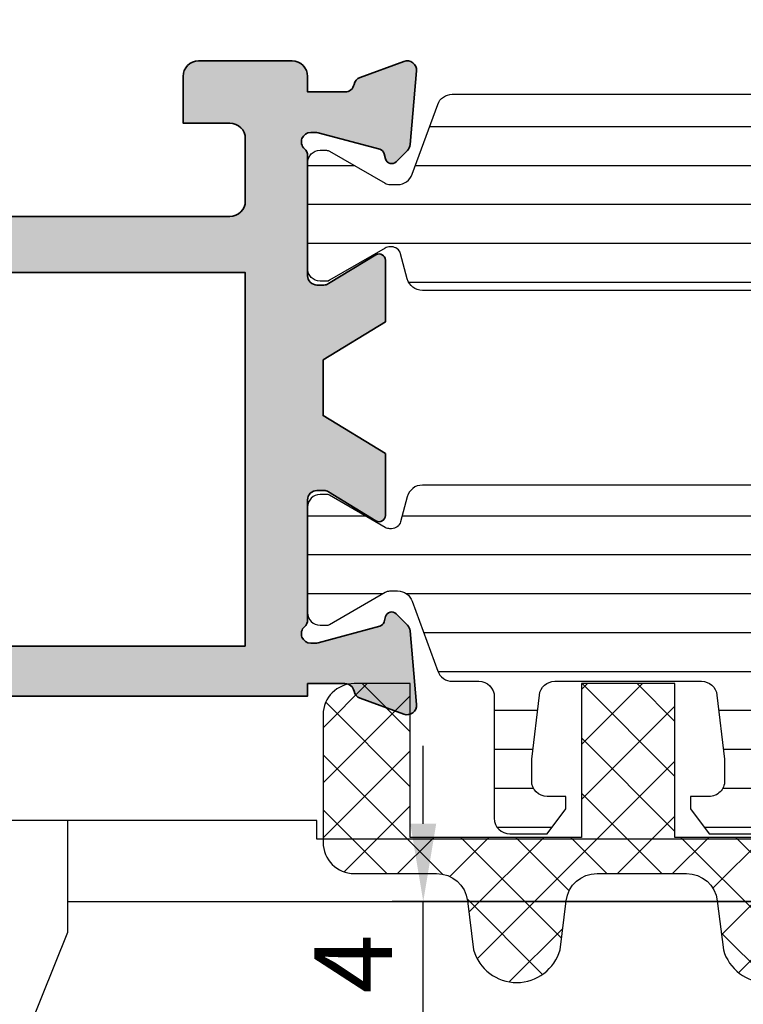
# Model space of a CAD drawing. Units: millimetres. Extents: x 0 to 3222, y 0 to 1485.
# Drawn here: x 1640 to 1663, y 1276 to 1307 of the extents above; entities that cross this region are included whole.
import ezdxf

# ---------------------------------------------------------------- set-up
doc = ezdxf.new("R2010")
doc.units = ezdxf.units.MM
doc.header["$LTSCALE"] = 0.122187719580197
doc.layers.get('0').update_dxf_attribs({"color": 3})
doc.layers.get('Defpoints').update_dxf_attribs({"color": 8})
for name, color, linetype in [('5', 6, 'Continuous'), ('E-DIM', 1, 'Continuous'), ('E-GLASS', 4, 'Continuous'), ('E-Glass insulation pad', 60, 'Continuous'), ('E-Glass support', 253, 'Continuous'), ('E-HATCH', 5, 'Continuous'), ('E-Shading', 253, 'Continuous')]:
    doc.layers.add(name, color=color, linetype=linetype)
doc.layers.add('E-DIES', color=3, linetype='Continuous', lineweight=35)
doc.styles.add('ROMANS', font='romans.shx', dxfattribs={"width": 0.9})
doc.dimstyles.new('EAGON-inch5', dxfattribs={"dimscale": 1.6, "dimtxt": 4, "dimasz": 5, "dimexe": 1, "dimexo": 2, "dimgap": 1.5, "dimtad": 1, "dimdec": 4, "dimlfac": 0.039370079, "dimdsep": 46, "dimlunit": 5, "dimtxsty": 'ROMANS', "dimcen": 1, "dimclrd": 5, "dimclre": 5, "dimclrt": 7, "dimazin": 2, "dimtm": 1e-09, "dimtfac": 1, "dimtdec": 4, "dimtix": 1, "dimtmove": 2, "dimatfit": 3, "dimfxl": 0, "dimfrac": 1, "dimtolj": 1, "dimtzin": 0, "dimlwd": -1, "dimlwe": -1, "dimarcsym": 0})
doc.dimstyles.new('EAGON_100', dxfattribs={"dimtxt": 2.5, "dimasz": 2.5, "dimexe": 1, "dimexo": 2, "dimgap": 1, "dimtad": 1, "dimdsep": 46, "dimtxsty": 'ROMANS', "dimcen": 1, "dimclrd": 1, "dimclre": 1, "dimclrt": 2, "dimazin": 2, "dimtfac": 1, "dimtix": 1, "dimtmove": 2, "dimatfit": 3, "dimfxl": 0, "dimtolj": 1, "dimtzin": 0, "dimlwd": -1, "dimlwe": -1, "dimarcsym": 0})
pattern_1 = [(90, (0, 3.637978807091713e-12), (-1.25, 2.220446049250314e-16), [])]

# ---------------------------------------------------------------- blocks, each defined once
blk = doc.blocks.new('P02')
at = {"layer": 'E-Shading'}
h = blk.add_hatch(dxfattribs=at)
h.set_pattern_fill('ANSI31', color=256, scale=10, angle=45)
h.set_pattern_definition(pattern_1)
edge = h.paths.add_edge_path()
edge.add_line((624.5438596687964, -1194.262684085021), (622.3018388871133, -1195.078712915427))
edge.add_arc((622.4728489590125, -1195.548559225739), 0.5000000000050363, 110.0000000286159, 180.0000017559055)
edge.add_line((621.9728489590088, -1195.548559241062), (621.9728489666486, -1195.797807187657))
edge.add_arc((622.272848966637, -1195.79780717846), 0.2999999999883584, 180.0000017564613, 210.0397017150656)
edge.add_line((622.0131453467257, -1195.947987169791), (623.0483188828002, -1197.738094574786))
edge.add_arc((622.8728490240828, -1197.834065032104), 0.1999999999902783, -9.338148743154306e-07, 28.675755065667317, ccw=False)
edge.add_line((623.0728490240726, -1197.834065035364), (623.0728490206602, -1198.042944035369))
edge.add_arc((622.6728490206624, -1198.042944028828), 0.3999999999978169, 269.9999990635796, 359.99999906305845, ccw=False)
edge.add_line((622.672849014125, -1198.44294402883), (619.2728490141235, -1198.442943973299))
edge.add_arc((619.2728490206573, -1198.042943973298), 0.4000000000014549, 179.9999990641006, 269.9999990641006, ccw=False)
edge.add_line((618.8728490206558, -1198.042943966764), (618.8728490240719, -1197.834064966766))
edge.add_line((618.8728490240719, -1197.834064966766), (618.8728490240719, -1197.780512890407))
edge.add_line((618.8728490240719, -1197.780512890407), (618.8973785956769, -1197.738094335575))
edge.add_line((618.8973785956769, -1197.738094335575), (619.9325520905004, -1195.947986669678))
edge.add_arc((619.6728484584928, -1195.797806699229), 0.3000000000034454, 329.9603028939022, 360.0000000250129)
edge.add_line((619.9728484584957, -1195.797806699098), (619.9728484584703, -1195.744743174633))
edge.add_arc((619.672848458471, -1195.744743174764), 0.2999999999992721, 2.501286162587099e-08, 74.99999776619167)
edge.add_line((619.7504941832995, -1195.454965429904), (618.9434395216849, -1195.238715751359))
edge.add_arc((619.0728490630681, -1194.755752843266), 0.499999999993988, 179.9999999991662, 254.9999977657074, ccw=False)
edge.add_line((618.5728490630681, -1194.755752843259), (618.5728490630681, -1166.830134687516))
edge.add_arc((619.0728490630681, -1166.830134687509), 0.4999999999999996, 105.00000223429251, 180.0000000008337, ccw=False)
edge.add_line((618.9434395216849, -1166.347171779416), (619.7504941832995, -1166.130922100863))
edge.add_arc((619.672848458471, -1165.841144355996), 0.300000000007261, 285.0000022334486, 359.9999999735975)
edge.add_line((619.9728484584703, -1165.841144356134), (619.9728484584957, -1165.788080831677))
edge.add_arc((619.6728484584928, -1165.788080831546), 0.3000000000029101, 359.9999999749871, 390.0396971060978)
edge.add_line((619.9325520905004, -1165.637900861097), (618.8973785956769, -1163.847793195193))
edge.add_line((618.8973785956769, -1163.847793195193), (618.8728490240719, -1163.80537464036))
edge.add_line((618.8728490240719, -1163.80537464036), (618.8728490240719, -1163.751822564001))
edge.add_line((618.8728490240719, -1163.751822564001), (618.8728490206558, -1163.542943564004))
edge.add_arc((619.2728490206573, -1163.542943557462), 0.4000000000014549, 90.00000093589932, 180.0000009369415, ccw=False)
edge.add_line((619.2728490141235, -1163.142943557468), (622.672849014125, -1163.142943501938))
edge.add_arc((622.6728490206588, -1163.54294350194), 0.4000000000014549, 9.358993224850565e-07, 90.00000093589932, ccw=False)
edge.add_line((623.0728490206602, -1163.542943495406), (623.0728490240726, -1163.751822495404))
edge.add_arc((622.8728490240719, -1163.751822498671), 0.2000000000007275, -28.675755064166992, 9.358993224850565e-07, ccw=False)
edge.add_line((623.0483188828002, -1163.847792955989), (622.0131453467257, -1165.637900360976))
edge.add_arc((622.2728489666515, -1165.788080352315), 0.3000000000017199, 149.9602982851227, 179.9999982435386)
edge.add_line((621.9728489666486, -1165.788080343118), (621.9728489590088, -1166.037328289713))
edge.add_arc((622.4728489590088, -1166.037328305036), 0.4999999999999998, 179.9999982440944, 249.9999999714906)
edge.add_line((622.3018388871133, -1166.507174615341), (624.5438596687673, -1167.32320344574))
edge.add_arc((624.372849596868, -1167.793049756052), 0.5000000000050363, 9.57160295911308e-07, 69.99999997138411, ccw=False)
edge.add_line((624.8728495968717, -1167.793049747699), (624.8728496110598, -1168.642943562074))
edge.add_arc((625.3728496110598, -1168.642943553721), 0.4999999999999996, 180.0000009571603, 270)
edge.add_line((625.3728496110598, -1169.142943553728), (629.2728501816746, -1169.142943553728))
edge.add_arc((629.2728501816746, -1169.642943553728), 0.4999999999999996, 0, 90, ccw=False)
edge.add_line((629.7728501816746, -1169.642943553728), (629.772850181671, -1170.842943553725))
edge.add_line((629.772850181671, -1170.842943553725), (628.9728501816753, -1171.442943553731))
edge.add_line((628.9728501816753, -1171.442943553731), (628.5728501816739, -1171.442943553731))
edge.add_line((628.5728501816739, -1171.442943553731), (628.5728501816739, -1170.842943553725))
edge.add_arc((628.0728501816739, -1170.842943553725), 0.4999999999999996, 0, 90)
edge.add_line((628.0728501816739, -1170.342943553725), (627.3728511086847, -1170.342943553725))
edge.add_line((627.3728511086847, -1170.342943553725), (625.3132770748598, -1170.5900922976))
edge.add_arc((625.3728496518561, -1171.086530720844), 0.5000000000033633, 96.84276956781753, 180.0000009563265)
edge.add_line((624.8728496518597, -1171.08653072919), (624.8728497305456, -1175.799356476171))
edge.add_arc((625.3728497305492, -1175.799356467825), 0.5000000000036375, 180.0000009563265, 263.1572323291584)
edge.add_line((625.3132771699893, -1176.295794893042), (627.3728514184731, -1176.542943593471))
edge.add_line((627.3728514184731, -1176.542943593471), (628.0728504914623, -1176.54294357029))
edge.add_arc((628.0728504749022, -1176.04294357029), 0.4999999999999998, 270.0000018976453, 360.0000018976453)
edge.add_line((628.5728504749022, -1176.04294355373), (628.572850425222, -1175.442943553731))
edge.add_line((628.572850425222, -1175.442943553731), (628.9728504252198, -1175.442943533853))
edge.add_line((628.9728504252198, -1175.442943533853), (629.7728504450934, -1176.042943513981))
edge.add_line((629.7728504450934, -1176.042943513981), (629.7728505277337, -1178.442943498099))
edge.add_line((629.7728505277337, -1178.442943498099), (629.2728505277337, -1178.94294351399))
edge.add_line((629.2728505277337, -1178.94294351399), (628.772850543628, -1178.94294351399))
edge.add_line((628.772850543628, -1178.94294351399), (628.7728505138184, -1178.242943547106))
edge.add_arc((628.2728505138184, -1178.242943563666), 0.4999999999999998, 1.897645318204176e-06, 90.00000189764529)
edge.add_line((628.2728504972583, -1177.742943563666), (625.3728497547854, -1177.742943659716))
edge.add_arc((625.3728497713455, -1178.242943659709), 0.4999999999927239, 90.00000189764529, 180.0000009571603)
edge.add_line((624.8728497713455, -1178.242943668061), (624.8728495969008, -1193.792837780318))
edge.add_arc((624.3728495968935, -1193.792837774708), 0.5000000000072755, 290.00000002900765, 359.99999935716846, ccw=False)
at = {"layer": '5'}
blk.add_lwpolyline([(624.5438596687964, -1194.262684085021), (622.3018388871133, -1195.078712915427, 0.3152987971662061), (621.9728489590088, -1195.548559241062), (621.9728489666486, -1195.797807187657, 0.1318287277336566), (622.0131453467257, -1195.947987169791), (623.0483188828002, -1197.738094574786, -0.1257786476872974), (623.0728490240726, -1197.834065035364), (623.0728490206602, -1198.042944035369, -0.4142135623730948), (622.672849014125, -1198.44294402883), (619.2728490141235, -1198.442943973299, -0.414213562374427), (618.8728490206558, -1198.042943966764), (618.8728490240719, -1197.834064966766), (618.8728490240719, -1197.780512890407), (618.8973785956769, -1197.738094335575), (619.9325520905004, -1195.947986669678, 0.1318287151848909), (619.9728484584957, -1195.797806699098), (619.9728484584703, -1195.744743174633, 0.3394542478694914), (619.7504941832995, -1195.454965429904), (618.9434395216849, -1195.238715751359, -0.3394542479934045), (618.5728490630681, -1194.755752843259), (618.5728490630681, -1166.830134687516, -0.3394542479934045), (618.9434395216849, -1166.347171779416), (619.7504941832995, -1166.130922100863, 0.3394542478691781), (619.9728484584703, -1165.841144356134), (619.9728484584957, -1165.788080831677, 0.1318287151848875), (619.9325520905004, -1165.637900861097), (618.8973785956769, -1163.847793195193), (618.8728490240719, -1163.80537464036), (618.8728490240719, -1163.751822564001), (618.8728490206558, -1163.542943564004, -0.414213562374094), (619.2728490141235, -1163.142943557468), (622.672849014125, -1163.142943501938, -0.414213562372762), (623.0728490206602, -1163.542943495406), (623.0728490240726, -1163.751822495404, -0.1257786476878056), (623.0483188828002, -1163.847792955989), (622.0131453467257, -1165.637900360976, 0.1318287277336082), (621.9728489666486, -1165.788080343118), (621.9728489590088, -1166.037328289713, 0.3152987971660415), (622.3018388871133, -1166.507174615341), (624.5438596687673, -1167.32320344574, -0.3152987841528697), (624.8728495968717, -1167.793049747699), (624.8728496110598, -1168.642943562074, 0.4142135574828023), (625.3728496110598, -1169.142943553728), (629.2728501816746, -1169.142943553728, -0.414213562373095), (629.7728501816746, -1169.642943553728), (629.772850181671, -1170.842943553725), (628.9728501816753, -1171.442943553731), (628.5728501816739, -1171.442943553731), (628.5728501816739, -1170.842943553725, 0.414213562373095), (628.0728501816739, -1170.342943553725), (627.3728511086847, -1170.342943553725), (625.3132770748598, -1170.5900922976, 0.3796508396290716), (624.8728496518597, -1171.08653072919), (624.8728497305456, -1175.799356476171, 0.3796508395513303), (625.3132771699893, -1176.295794893042), (627.3728514184731, -1176.542943593471), (628.0728504914623, -1176.54294357029, 0.4142135623730951), (628.5728504749022, -1176.04294355373), (628.572850425222, -1175.442943553731), (628.9728504252198, -1175.442943533853), (629.7728504450934, -1176.042943513981), (629.7728505277337, -1178.442943498099), (629.2728505277337, -1178.94294351399), (628.772850543628, -1178.94294351399), (628.7728505138184, -1178.242943547106, 0.414213562373095), (628.2728504972583, -1177.742943563666), (625.3728497547854, -1177.742943659716, 0.4142135575625845), (624.8728497713455, -1178.242943668061), (624.8728495969008, -1193.792837780318, -0.3152987856584181)], format="xyb", close=True, dxfattribs=at)
blk = doc.blocks.new('P03')
at = {"layer": 'E-Shading'}
h = blk.add_hatch(dxfattribs=at)
h.set_pattern_fill('ANSI31', color=256, scale=10, angle=45)
h.set_pattern_definition(pattern_1)
edge = h.paths.add_edge_path()
edge.add_line((611.0200620299838, -1167.793049747699), (611.0200620299547, -1193.79283778352))
edge.add_arc((611.5200620299584, -1193.792837774708), 0.5000000000036375, 180.0000010096874, 249.9999999709923)
edge.add_line((611.3490519580555, -1194.262684085021), (613.5910727397459, -1195.078712915427))
edge.add_arc((613.420062667843, -1195.548559225732), 0.4999999999994434, -1.7567393229001027e-06, 69.99999997070722, ccw=False)
edge.add_line((613.9200626678467, -1195.548559241062), (613.9200626602069, -1195.797807187657))
edge.add_arc((613.6200626602149, -1195.797807178453), 0.2999999999919963, 329.9602982840793, 359.99999824214893, ccw=False)
edge.add_line((613.8797662801298, -1195.947987169791), (612.8445927440516, -1197.738094574786))
edge.add_arc((613.0200626027727, -1197.834065032097), 0.1999999999899786, 151.3242449366615, 180.0000009358993)
edge.add_line((612.8200626027829, -1197.834065035364), (612.8200626061989, -1198.042944035369))
edge.add_arc((613.2200626061931, -1198.042944028835), 0.399999999994179, 180.0000009358993, 270.0000009369415)
edge.add_line((613.2200626127342, -1198.44294402883), (616.6200626127284, -1198.442943973299))
edge.add_arc((616.6200626061909, -1198.042943973298), 0.4000000000014549, 270.0000009364204, 360.0000009358993)
edge.add_line((617.0200626061924, -1198.042943966764), (617.0200626027836, -1197.834064966766))
edge.add_line((617.0200626027836, -1197.834064966766), (617.0200626027836, -1197.780512890407))
edge.add_line((617.0200626027836, -1197.780512890407), (616.9955330311823, -1197.738094335575))
edge.add_line((616.9955330311823, -1197.738094335575), (615.9603595363551, -1195.947986669678))
edge.add_arc((616.2200631683627, -1195.797806699229), 0.3000000000034454, 179.999999974987, 210.0396971060977, ccw=False)
edge.add_line((615.9200631683598, -1195.797806699098), (615.9200631683816, -1195.744743174633))
edge.add_arc((616.2200631683845, -1195.744743174764), 0.3000000000029101, 105.00000223380829, 179.999999974987, ccw=False)
edge.add_line((616.142417443556, -1195.454965429904), (616.9494721051706, -1195.238715751359))
edge.add_arc((616.8200625637874, -1194.755752843266), 0.499999999993988, 285.0000022342925, 360.0000000008338)
edge.add_line((617.3200625637874, -1194.755752843259), (617.3200625637874, -1166.830134687516))
edge.add_arc((616.8200625637874, -1166.830134687509), 0.4999999999999996, 359.9999999991662, 434.9999977657075)
edge.add_line((616.9494721051706, -1166.347171779416), (616.142417443556, -1166.130922100863))
edge.add_arc((616.2200631683845, -1165.841144355996), 0.300000000007261, 180.0000000264024, 254.9999977665513, ccw=False)
edge.add_line((615.9200631683816, -1165.841144356134), (615.9200631683598, -1165.788080831677))
edge.add_arc((616.2200631683627, -1165.788080831546), 0.3000000000029101, 149.9603028939022, 180.0000000250129, ccw=False)
edge.add_line((615.9603595363551, -1165.637900861097), (616.9955330311823, -1163.847793195193))
edge.add_line((616.9955330311823, -1163.847793195193), (617.0200626027836, -1163.80537464036))
edge.add_line((617.0200626027836, -1163.80537464036), (617.0200626027836, -1163.751822564001))
edge.add_line((617.0200626027836, -1163.751822564001), (617.020062606196, -1163.542943564004))
edge.add_arc((616.6200626061946, -1163.54294355747), 0.4000000000014549, 359.9999990641007, 449.9999990641007)
edge.add_line((616.6200626127284, -1163.142943557468), (613.2200626127342, -1163.142943501938))
edge.add_arc((613.2200626061931, -1163.54294350194), 0.4000000000014549, 89.99999906305843, 179.9999990641006)
edge.add_line((612.8200626061916, -1163.542943495406), (612.8200626027792, -1163.751822495404))
edge.add_arc((613.0200626027836, -1163.751822498671), 0.2000000000043654, 179.9999990641006, 208.6757550636669)
edge.add_line((612.8445927440516, -1163.847792955989), (613.8797662801335, -1165.637900360976))
edge.add_arc((613.6200626602003, -1165.788080352308), 0.3000000000043762, 1.755071821207821e-06, 30.039701712978626, ccw=False)
edge.add_line((613.9200626602033, -1165.788080343118), (613.9200626678467, -1166.037328289713))
edge.add_arc((613.4200626678503, -1166.037328305043), 0.4999999999963618, -69.99999997120551, 1.7567393229001027e-06, ccw=False)
edge.add_line((613.5910727397459, -1166.507174615341), (611.3490519580846, -1167.32320344574))
edge.add_arc((611.5200620299838, -1167.793049756045), 0.4999999999981992, 110.000000028901, 179.9999990436734)
at = {"layer": '5'}
blk.add_lwpolyline([(611.0200620299838, -1167.793049747699), (611.0200620299547, -1193.79283778352, 0.3152987838984954), (611.3490519580555, -1194.262684085021), (613.5910727397459, -1195.078712915427, -0.3152987971653093), (613.9200626678467, -1195.548559241062), (613.9200626602069, -1195.797807187657, -0.1318287277320643), (613.8797662801298, -1195.947987169791), (612.8445927440516, -1197.738094574786, 0.1257786476857735), (612.8200626027829, -1197.834065035364), (612.8200626061989, -1198.042944035369, 0.41421356237809), (613.2200626127342, -1198.44294402883), (616.6200626127284, -1198.442943973299, 0.414213562373428), (617.0200626061924, -1198.042943966764), (617.0200626027836, -1197.834064966766), (617.0200626027836, -1197.780512890407), (616.9955330311823, -1197.738094335575), (615.9603595363551, -1195.947986669678, -0.131828715183926), (615.9200631683598, -1195.797806699098), (615.9200631683816, -1195.744743174633, -0.3394542478694914), (616.142417443556, -1195.454965429904), (616.9494721051706, -1195.238715751359, 0.3394542479920901), (617.3200625637874, -1194.755752843259), (617.3200625637874, -1166.830134687516, 0.3394542479920574), (616.9494721051706, -1166.347171779416), (616.142417443556, -1166.130922100863, -0.3394542478691781), (615.9200631683816, -1165.841144356134), (615.9200631683598, -1165.788080831677, -0.1318287151838743), (615.9603595363551, -1165.637900861097), (616.9955330311823, -1163.847793195193), (617.0200626027836, -1163.80537464036), (617.0200626027836, -1163.751822564001), (617.020062606196, -1163.542943564004, 0.414213562373095), (616.6200626127284, -1163.142943557468), (613.2200626127342, -1163.142943501938, 0.4142135623777567), (612.8200626061916, -1163.542943495406), (612.8200626027792, -1163.751822495404, 0.125778647686351), (612.8445927440516, -1163.847792955989), (613.8797662801335, -1165.637900360976, -0.1318287277320642), (613.9200626602033, -1165.788080343118), (613.9200626678467, -1166.037328289713, -0.3152987971652269), (613.5910727397459, -1166.507174615341), (611.3490519580846, -1167.32320344574, 0.3152987841518477)], format="xyb", close=True, dxfattribs=at)
blk = doc.blocks.new('A$Cc255838c')
at = {"layer": 'E-Shading'}
h = blk.add_hatch(color=256, dxfattribs=at)
h.dxf.hatch_style = 1
edge = h.paths.add_edge_path()
edge.add_arc((-11.80000000000291, -60.19999999978177), 1, 90, 180, ccw=False)
edge.add_line((-11.80000000000291, -59.19999999978177), (-10.54756232790533, -59.19999999978177))
edge.add_arc((-10.54756232790533, -59.49999999978047), 0.299999999998704, -40.31926483999149, 90, ccw=False)
edge.add_arc((-9.077868482236227, -57.99999999977842), 2.10000000000605, 233.7767789191188, 306.2232210808812)
edge.add_arc((-7.608174636566218, -59.49999999978115), 0.2999999999990036, 90.00000000017371, 220.3192648397797, ccw=False)
edge.add_line((-7.608174636567128, -59.19999999978177), (-7.311516308967839, -59.19999999978177))
edge.add_arc((-7.311516308972386, -58.69999999978484), 0.4999999999969305, 270.0000000005211, 338.3817275782454)
edge.add_arc((-9.077868482234408, -57.99999999978172), 2.39999999999514, 338.3817275778256, 381.6182724221719)
edge.add_arc((-7.311516308972386, -57.29999999977883), 0.4999999999973328, 21.61827242176668, 89.9999999994789)
edge.add_line((-7.311516308967839, -56.79999999978179), (-7.608174636567128, -56.79999999978179))
edge.add_arc((-7.608174636568947, -56.49999999978616), 0.2999999999956344, 139.6807351601976, 270.00000000034737, ccw=False)
edge.add_arc((-9.077868482236227, -57.99999999979104), 2.10000000000605, 53.77677891911881, 126.2232210808812)
edge.add_arc((-10.54756232790533, -56.49999999978547), 0.2999999999964712, -90, 40.31926483947831, ccw=False)
edge.add_line((-10.54756232790533, -56.79999999978179), (-11.80000000000291, -56.79999999978179))
edge.add_arc((-11.80000000000382, -55.79999999978429), 0.9999999999974989, 141.05519640587, 270.0000000000521, ccw=False)
edge.add_arc((-9.077868482236227, -57.9999999997849), 4.50000000000168, 66.69824115894, 141.0551964059255, ccw=False)
edge.add_arc((-7.100000000001273, -53.40782880665574), 0.5000000000003869, 246.6982411586835, 359.9999999997394)
edge.add_line((-6.600000000000364, -53.40782880665802), (-6.600000000000364, -13.49999999978763))
edge.add_arc((-7.100000000000364, -13.49999999978763), 0.5, 0, 90)
edge.add_line((-7.100000000000364, -12.99999999978763), (-12.30000000000291, -12.99999999978763))
edge.add_arc((-12.30000000000291, -12.49999999978763), 0.5, 180, 270, ccw=False)
edge.add_line((-12.80000000000291, -12.49999999978763), (-12.80000000000291, -9.499999999787633))
edge.add_arc((-12.30000000000291, -9.499999999787633), 0.5, 90, 180, ccw=False)
edge.add_line((-12.30000000000291, -8.999999999787633), (-10.80000000000291, -8.999999999787633))
edge.add_line((-10.80000000000291, -8.999999999787633), (-10.80000000000291, -10.49999999977013))
edge.add_arc((-10.30000000000291, -10.49999999977013), 0.5, 180, 270)
edge.add_line((-10.30000000000291, -10.99999999977013), (-8.30000000000291, -10.99999999977013))
edge.add_arc((-8.30000000000291, -10.49999999977013), 0.5, 270, 360)
edge.add_line((-7.80000000000291, -10.49999999977013), (-7.80000000000291, -0.499999999787633))
edge.add_arc((-8.30000000000291, -0.499999999787633), 0.5, 0, 90)
edge.add_line((-8.30000000000291, 2.123670128639787e-10), (-10.30000000000291, 2.123670128639787e-10))
edge.add_arc((-10.30000000000291, -0.499999999787633), 0.5, 90, 180)
edge.add_line((-10.80000000000291, -0.499999999787633), (-10.80000000000291, -1.999999999770125))
edge.add_line((-10.80000000000291, -1.999999999770125), (-12.30000000000291, -1.999999999770125))
edge.add_arc((-12.30000000000291, -1.499999999770125), 0.5, 180, 270, ccw=False)
edge.add_line((-12.80000000000291, -1.499999999770125), (-12.80000000000291, 1.500000000212367))
edge.add_arc((-12.30000000000291, 1.500000000212367), 0.5, 90, 180, ccw=False)
edge.add_line((-12.30000000000291, 2.000000000212367), (-11.7999998478399, 2.000000000212367))
edge.add_line((-11.7999998478399, 2.000000000212367), (-11.7999999998201, 3.200000000165801))
edge.add_arc((-12.10000000039236, 3.200000000167847), 0.3000000005722541, 359.9999999996092, 439.0957167958981)
edge.add_arc((-11.98649869078235, 3.789166743211467), 0.2999999980882431, 199.9999999459545, 259.0957167968671, ccw=False)
edge.add_line((-12.26840647531844, 3.686560701133544), (-12.78190778490443, 5.097393958151201))
edge.add_arc((-12.49999992586618, 5.199999944659794), 0.3000000490915538, 85.00001287154493, 199.9999851064776, ccw=False)
edge.add_line((-12.47385326590211, 5.498858408865544), (-10.1083170268339, 5.291900805020077))
edge.add_arc((-10.13446374912928, 4.993042401243883), 0.299999994324077, 45.00000003764592, 85.00000000656212, ccw=False)
edge.add_line((-9.922331718926216, 5.205174431725709), (-9.558578643313922, 4.841421356578849))
edge.add_arc((-9.6999999992413, 4.70000000046582), 0.1999999996929649, -74.99999966703649, 45.00000003760749, ccw=False)
edge.add_line((-9.648236189177624, 4.506814835805471), (-9.817296084372174, 4.461515372365739))
edge.add_arc((-9.765532274740508, 4.26833020929655), 0.1999999980441304, 105.0000003313973, 164.9999999986496)
edge.add_line((-9.95871743810767, 4.320094017815336), (-10.48977774835112, 2.338149958240592))
edge.add_arc((-10.20000002640518, 2.260504251693874), 0.2999999731355268, 165.0000000061295, 180.0000000069697)
edge.add_line((-10.49999999954071, 2.26050425165738), (-10.49999999954071, 2.100000000404521))
edge.add_arc((-10.19999999953325, 2.100000000399064), 0.3000000000074579, 179.9999999989578, 318.1896850637212)
edge.add_arc((-9.752786403755636, 1.699999999590204), 0.3000000007381586, 89.99999999322569, 138.1896850649304, ccw=False)
edge.add_line((-9.752786403720165, 2.000000000328782), (-5.89999999693282, 1.999999999863121))
edge.add_arc((-5.899999996891893, 2.299999997120835), 0.2999999972577143, 269.9999999921835, 359.9999999990229)
edge.add_line((-5.599999999633837, 2.299999997115719), (-5.599999999633837, 2.520925820802177))
edge.add_arc((-5.899999991645927, 2.520925820798084), 0.2999999920120899, 7.816531393290572e-10, 31.39551098210421)
edge.add_line((-5.643922514026599, 2.677208643473477), (-6.570718324213885, 4.195811451421378))
edge.add_arc((-6.40000000125292, 4.300000002640218), 0.1999999999992134, 89.99999992470077, 211.3955109803697, ccw=False)
edge.add_line((-6.400000000990076, 4.500000002639695), (-4.413309379096972, 4.500000001638455))
edge.add_line((-4.413309379096972, 4.500000001638455), (-3.192719234875767, 2.500000001638455))
edge.add_line((-3.192719234875767, 2.500000001638455), (-1.407254976285003, 2.499999999484771))
edge.add_line((-1.407254976285003, 2.499999999484771), (-0.1866648316736246, 4.499999999484771))
edge.add_line((-0.1866648316736246, 4.499999999484771), (1.799999999341708, 4.499999998466137))
edge.add_arc((1.799999999077045, 4.299999998466433), 0.1999999999997044, -31.395510981975576, 89.99999992417958, ccw=False)
edge.add_line((1.970718322036191, 4.195811447242136), (1.043922514398218, 2.677208643473477))
edge.add_arc((1.299999992017547, 2.520925820798084), 0.2999999920121102, 148.6044890178958, 179.9999999992183)
edge.add_line((1.000000000005457, 2.520925820802177), (1.000000000005457, 2.299999997115719))
edge.add_arc((1.299999997262603, 2.299999997120835), 0.2999999972571459, 180.0000000009771, 270.0000000079902)
edge.add_line((1.29999999730444, 1.999999999863121), (5.152786404091785, 2.000000000328782))
edge.add_arc((5.152786404126346, 1.699999999590204), 0.3000000007385779, 41.810314934953794, 90.00000000660071, ccw=False)
edge.add_arc((5.599999999904867, 2.100000000399064), 0.3000000000080317, 221.8103149362788, 360.0000000010422)
edge.add_line((5.899999999912325, 2.100000000404521), (5.899999999912325, 2.26050425165738))
edge.add_arc((5.600000026775888, 2.260504251693874), 0.2999999731364369, 359.9999999930303, 374.9999999938255)
edge.add_line((5.889777748722736, 2.338149958240592), (5.358717438479289, 4.320094017815336))
edge.add_arc((5.165532275112128, 4.26833020929655), 0.1999999980439157, 15.00000000135041, 74.99999966860267)
edge.add_line((5.217296084743793, 4.461515372365739), (5.048236189549243, 4.506814835805471))
edge.add_arc((5.09999999961201, 4.70000000046582), 0.1999999996926509, 134.9999999622083, 254.9999996672882, ccw=False)
edge.add_line((4.958578643685541, 4.841421356578849), (5.322331719297836, 5.205174431725709))
edge.add_arc((5.534463749500901, 4.993042401243883), 0.2999999943240272, 94.99999999343788, 134.9999999623542, ccw=False)
edge.add_line((5.508317027205521, 5.291900805020077), (7.873853266273727, 5.498858408865544))
edge.add_arc((7.899999926237797, 5.199999944659794), 0.3000000490911567, -19.999985106477595, 94.99998712845507, ccw=False)
edge.add_line((8.181907785276053, 5.097393958151201), (7.668406475690063, 3.686560701133544))
edge.add_arc((7.386498691153065, 3.789166743211467), 0.2999999980890912, 280.90428320330346, 340.000000054105, ccw=False)
edge.add_arc((7.500000000774889, 3.200000000157615), 0.3000000005837121, 100.9042832057791, 179.9999999984367)
edge.add_line((7.200000000191721, 3.200000000165801), (7.200000000191721, 2.00000000034629))
edge.add_line((7.200000000191721, 2.00000000034629), (7.599999999999454, 2.00000000034629))
edge.add_line((7.599999999999454, 2.00000000034629), (7.599999999999454, -10.49999999978763))
edge.add_arc((8.099999999999454, -10.49999999978763), 0.5, 180, 270)
edge.add_line((8.099999999999454, -10.99999999978763), (24.70038043438399, -10.99999999978763))
edge.add_arc((24.70038043438581, -10.49999999978479), 0.5000000000028422, 269.9999999997916, 359.9781944668104)
edge.add_line((25.20038039817882, -10.50019028895485), (25.20095133813993, -8.999999999787633))
edge.add_line((25.20095133813993, -8.999999999787633), (24.70095144677271, -8.999999999787633))
edge.add_arc((24.70095144677271, -8.499999999787633), 0.5, 90, 270, ccw=False)
edge.add_line((24.70095144677271, -7.999999999787633), (27.70095144677271, -7.999999999787633))
edge.add_arc((27.70095144677271, -8.499999999787633), 0.5, -90, 90, ccw=False)
edge.add_line((27.70095144677271, -8.999999999787633), (26.70095144677271, -8.999999999787633))
edge.add_line((26.70095144677271, -8.999999999787633), (26.70019036160375, -10.99981197376337))
edge.add_arc((27.2001903253913, -11.00000226293321), 0.4999999999975284, 179.9781944668362, 269.9999999997916)
edge.add_line((27.20019032538949, -11.50000226293059), (32.19999999999709, -11.50000226293059))
edge.add_arc((32.19999999999709, -11.00000226293059), 0.5, 270, 360)
edge.add_line((32.69999999999709, -11.00000226293059), (32.69999999999709, -8.999999999787633))
edge.add_line((32.69999999999709, -8.999999999787633), (32, -8.999999999787633))
edge.add_arc((32, -8.499999999787633), 0.5, 90, 270, ccw=False)
edge.add_line((32, -7.999999999787633), (33.69999999999709, -7.999999999787633))
edge.add_arc((33.69999999999618, -8.499999999788088), 0.5000000000004547, 5.212541509536095e-11, 89.9999999998958, ccw=False)
edge.add_line((34.19999999999709, -8.499999999787633), (34.20000000000528, -12.49999999978763))
edge.add_arc((33.70000000000528, -12.49999999978809), 0.5, -90, 5.212541509536095e-11, ccw=False)
edge.add_line((33.70000000000528, -12.99999999978763), (15.09999999999945, -12.99999999978763))
edge.add_arc((15.09999999999945, -13.49999999978763), 0.5, 90, 180)
edge.add_line((14.59999999999945, -13.49999999978763), (14.59999999999945, -87.49999999978763))
edge.add_arc((14.09999999999945, -87.49999999978763), 0.5, 270, 360, ccw=False)
edge.add_line((14.09999999999945, -87.99999999978763), (-12.30000000000291, -87.99999999978763))
edge.add_arc((-12.30000000000291, -87.49999999978763), 0.5, 180, 270, ccw=False)
edge.add_line((-12.80000000000291, -87.49999999978763), (-12.80000000000291, -60.19999999978177))
edge = h.paths.add_edge_path(flags=16)
edge.add_line((-4.600000000000364, -12.99999999978763), (12.59999999999945, -12.99999999978763))
edge.add_line((12.59999999999945, -12.99999999978763), (12.59999999999945, -85.99999999978763))
edge.add_line((12.59999999999945, -85.99999999978763), (-10.80000000000291, -85.99999999978763))
edge.add_line((-10.80000000000291, -85.99999999978763), (-10.80000000000291, -61.89999999978181))
edge.add_line((-10.80000000000291, -61.89999999978181), (-5.600000000000364, -61.89999999978181))
edge.add_arc((-5.600000000000364, -60.89999999978181), 1, 270, 360)
edge.add_line((-4.600000000000364, -60.89999999978181), (-4.600000000000364, -12.99999999978763))
h.paths.add_polyline_path([(6, 3.86989995604381e-10), (-6, -3.871036824421026e-10), (-6, -10.99999999978763), (6, -10.99999999978763)], flags=16)
at = {"layer": 'E-DIES'}
blk.add_lwpolyline([(-7.80000000000291, -10.49999999977013), (-7.80000000000291, -0.499999999787633, 0.414213562373095), (-8.30000000000291, 2.123670128639787e-10), (-10.30000000000291, 2.123670128639787e-10, 0.414213562373095), (-10.80000000000291, -0.499999999787633), (-10.80000000000291, -1.999999999770125), (-12.30000000000291, -1.999999999770125, -0.414213562373095), (-12.80000000000291, -1.499999999770125), (-12.80000000000291, 1.500000000212367, -0.414213562373095), (-12.30000000000291, 2.000000000212367), (-11.7999998478399, 2.000000000212367), (-11.7999999998201, 3.200000000165801, 0.3595082379143177), (-12.04324934534998, 3.494583372908437, -0.2637246702202533), (-12.26840647531844, 3.686560701133544), (-12.78190778490443, 5.097393958151201, -0.5486186290155758), (-12.47385326590211, 5.498858408865544), (-10.1083170268339, 5.291900805020077, -0.1763269805686296), (-9.922331718926216, 5.205174431725709), (-9.558578643313922, 4.841421356578849, -0.5773502674716163), (-9.648236189177624, 4.506814835805471), (-9.817296084372174, 4.461515372365739, 0.2679491908747208), (-9.95871743810767, 4.320094017815336), (-10.48977774835112, 2.338149958240592, 0.06554346281890944), (-10.49999999954071, 2.26050425165738), (-10.49999999954071, 2.100000000404521, 0.68850025781524), (-9.976393201918654, 1.90000000023565, -0.2134217651348689), (-9.752786403720165, 2.000000000328782), (-5.89999999693282, 1.999999999863121, 0.4142135624084951), (-5.599999999633837, 2.299999997115719), (-5.599999999633837, 2.520925820802177, 0.1378521474378475), (-5.643922514026599, 2.677208643473477), (-6.570718324213885, 4.195811451421378, -0.5854977668269045), (-6.400000000990076, 4.500000002639695), (-4.413309379096972, 4.500000001638455), (-3.192719234875767, 2.500000001638455), (-1.407254976285003, 2.499999999484771), (-0.1866648316736246, 4.499999999484771), (1.799999999341708, 4.499999998466137, -0.5854977659539999), (1.970718322036191, 4.195811447242136), (1.043922514398218, 2.677208643473477, 0.1378521474378475), (1.000000000005457, 2.520925820802177), (1.000000000005457, 2.299999997115719, 0.4142135624084951), (1.29999999730444, 1.999999999863121), (5.152786404091785, 2.000000000328782, -0.2134217651348689), (5.376393202290274, 1.90000000023565, 0.68850025781524), (5.899999999912325, 2.100000000404521), (5.899999999912325, 2.26050425165738, 0.06554346281890944), (5.889777748722736, 2.338149958240592), (5.358717438479289, 4.320094017815336, 0.2679491908747208), (5.217296084743793, 4.461515372365739), (5.048236189549243, 4.506814835805471, -0.5773502674716163), (4.958578643685541, 4.841421356578849), (5.322331719297836, 5.205174431725709, -0.1763269805686296), (5.508317027205521, 5.291900805020077), (7.873853266273727, 5.498858408865544, -0.5486186290155758), (8.181907785276053, 5.097393958151201), (7.668406475690063, 3.686560701133544, -0.2637246702202533), (7.443249345721597, 3.494583372908437, 0.3595082378951384), (7.200000000191721, 3.200000000165801), (7.200000000191721, 2.00000000034629), (7.599999999999454, 2.00000000034629), (7.599999999999454, -10.49999999978763, 0.414213562373095)], format="xyb", dxfattribs=at)
blk.add_lwpolyline([(6, 3.86989995604381e-10), (-6, -3.871036824421026e-10), (-6, -10.99999999978763), (6, -10.99999999978763)], close=True, dxfattribs=at)
blk = doc.blocks.new('EWS75 19 OUT STIFFNER')
at = {"xscale": -1, "rotation": 270}
blk.add_blockref('A$Cc255838c', (-24.02571669805093, 10.92639377139585), dxfattribs=at)
at = {"layer": 'E-GLASS', "rotation": 90}
for name, p in [('P02', (-1185.168660227895, -606.8200620420394)), ('P03', (-1185.168660227896, -611.8200620418593))]:
    blk.add_blockref(name, p, dxfattribs=at)
blk = doc.blocks.new('*D31')
at = {"layer": 'Defpoints', "color": 1, "transparency": 16777216}
for p, q in [((5.71669478993863, -17.6999999999971), (5.71669478993863, -15.1999999999971)), ((18.65474013294443, -20.1999999999971), (4.71669478993863, -20.1999999999971)), ((5.716694789938631, -24.19999999999711), (5.71669478993863, -20.1999999999971)), ((20.35474013289787, -24.1999999999971), (4.716694789938631, -24.19999999999711)), ((5.716694789938632, -26.69999999999711), (5.716694789938632, -29.19999999999711))]:
    blk.add_line(p, q, dxfattribs=at)
at = {"layer": 'Defpoints', "color": 0, "transparency": 16777216}
for p in [(5.71669478993863, -20.1999999999971), (20.65474013294443, -20.1999999999971), (22.35474013289787, -24.1999999999971)]:
    blk.add_point(p, dxfattribs=at)
at = {"layer": 'Defpoints', "color": 1, "transparency": 16777216}
for points in [[(5.300028123271963, -17.6999999999971), (6.133361456605297, -17.6999999999971), (5.71669478993863, -20.1999999999971)], [(5.300028123271965, -26.69999999999711), (6.1333614566053, -26.69999999999711), (5.716694789938631, -24.19999999999711)]]:
    blk.add_solid(points, dxfattribs=at)
at = {"layer": 'Defpoints', "color": 2, "transparency": 16777216, "insert": (3.466694789938624, -22.1999999999971), "char_height": 2.5, "attachment_point": 5, "rotation": 90, "style": 'ROMANS'}
blk.add_mtext('\\A1;4', dxfattribs=at)
blk = doc.blocks.new('*D89')
at = {"layer": 'Defpoints', "color": 0, "transparency": 16777216}
for p in [(53898.53778744807, 13364.47950599349), (53748.5377874483, 13321.77625698145, 6.208762049999999e-08), (53898.53778744807, 13321.77625698145, 6.208762049999999e-08)]:
    blk.add_point(p, dxfattribs=at)
at = {"layer": 'E-DIM', "color": 5, "transparency": 16777216}
for p, q in [((53748.5377874483, 13324.97625698145), (53748.5377874483, 13366.07950599349)), ((53898.53778744807, 13324.97625698145), (53898.53778744807, 13366.07950599349)), ((53756.5377874483, 13364.47950599349), (53890.53778744807, 13364.47950599349))]:
    blk.add_line(p, q, dxfattribs=at)
for points in [[(53756.5377874483, 13365.81283932683), (53756.5377874483, 13363.14617266016), (53748.5377874483, 13364.47950599349)], [(53890.53778744807, 13365.81283932683), (53890.53778744807, 13363.14617266016), (53898.53778744807, 13364.47950599349)]]:
    blk.add_solid(points, dxfattribs=at)
at = {"layer": 'E-DIM', "color": 7, "transparency": 16777216, "char_height": 6.4, "attachment_point": 5, "style": 'ROMANS'}
for s, insert in [('\\A1;5{\\H1x;\\S7#8;}"', (53823.53778744819, 13373.27950599349)), ('\\A1;[150]', (53823.53778744819, 13357.2033155173))]:
    blk.add_mtext(s, dxfattribs=dict(at, insert=insert))
blk = doc.blocks.new('EWS75 TT OUT STIFFNER 19mm F jamb')
at = {"layer": 'E-HATCH'}
h = blk.add_hatch(dxfattribs=at)
h.set_pattern_fill('ANSI37', color=256, scale=10, angle=-90.00000000000001)
h.set_pattern_definition([(315, (26808.78183488741, -135299.847067385), (0.8838834764831847, 0.8838834764831841), []), (44.99999999999999, (26808.78183488741, -135299.847067385), (-0.8838834764831841, 0.8838834764831847), [])])
edge = h.paths.add_edge_path()
edge.add_line((3.50000000037835, -19.29999999999563), (6.143887606973294, -19.29999999999563))
edge.add_arc((6.143887606936914, -20.29999999999382), 0.99999999999784, 7.084288535407097, 89.99999999806579, ccw=False)
edge.add_line((7.136253401113208, -20.17667064197303), (7.331655815127306, -21.74897000974306))
edge.add_arc((8.722317291947547, -21.35446399639477), 1.445536003589078, 195.8376994940498, 344.1623005066996)
edge.add_line((10.11297876876779, -21.74897000972487), (10.30838118257816, -20.17667064195848))
edge.add_arc((11.30074697674718, -20.299999999992), 0.9999999999967889, 90.00000000010988, 172.915711463806, ccw=False)
edge.add_line((11.30074697674718, -19.29999999999563), (14.17157031554962, -19.29999999999563))
edge.add_arc((14.17157031554962, -20.299999999992), 0.9999999999970584, 7.0842885355776275, 89.99999999979877, ccw=False)
edge.add_line((15.16393610971863, -20.17667064196939), (15.359338523529, -21.74897000974306))
edge.add_arc((16.75000000035652, -21.35446399639477), 1.445536003598947, 195.8376994939896, 344.1623005081087)
edge.add_line((18.14066147719859, -21.74897000969213), (18.33606389118358, -20.17667064195484))
edge.add_arc((19.3284296853526, -20.29999999999382), 0.999999999998081, 90.00000000014938, 172.9157114635305, ccw=False)
edge.add_line((19.3284296853526, -19.29999999999563), (22.19925302406773, -19.29999999999563))
edge.add_arc((22.19925302414049, -20.30000000000473), 1.000000000008644, 7.084288536794077, 90.00000000429259, ccw=False)
edge.add_line((23.19161881832406, -20.17667064195848), (23.38702123222174, -21.74897000971396))
edge.add_arc((24.77768270904926, -21.35446399640023), 1.445536003587296, 195.8376994926771, 344.162300505824)
edge.add_line((26.16834418586222, -21.74897000975034), (26.36374659975991, -20.17667064196576))
edge.add_arc((27.35611239394348, -20.30000000000837), 1.00000000001223, 89.99999999927581, 172.9157114634446, ccw=False)
edge.add_line((27.35611239395803, -19.29999999999563), (30.22693573267316, -19.29999999999563))
edge.add_arc((30.22693573274591, -20.30000000000473), 1.000000000008644, 7.084288536794077, 90.00000000429259, ccw=False)
edge.add_line((31.21930152692948, -20.17667064195848), (31.41470394082717, -21.74897000971396))
edge.add_arc((32.80536541765468, -21.35446399639841), 1.445536003587312, 195.8376994927536, 344.1623005058973)
edge.add_line((34.19602689446765, -21.7489700097467), (34.39142930839444, -20.17667064196576))
edge.add_arc((35.38379510256345, -20.299999999992), 0.9999999999967949, 90.000000000162, 172.9157114642257, ccw=False)
edge.add_line((35.38379510256345, -19.29999999999563), (38.00000000037835, -19.29999999999563))
edge.add_arc((38.00000000037835, -18.29999999999563), 1, 270, 360)
edge.add_line((39.00000000037835, -18.29999999999563), (39.00000000037835, -14.19999999999709))
edge.add_arc((38.00000000037835, -14.19999999999709), 0.9999999999999432, 359.9999999999968, 450.0000000000032)
edge.add_line((38.00000000037835, -13.19999999999709), (19.3006190037413, -13.19999999999709))
edge.add_line((19.3006190037413, -13.19999999999709), (19.3006190037413, -18.13816861425585))
edge.add_line((19.3006190037413, -18.13816861425585), (13.8002063833992, -18.13816861425585))
edge.add_line((13.8002063833992, -18.13816861425585), (13.8002063833992, -13.19999999999709))
edge.add_line((13.8002063833992, -13.19999999999709), (10.79979376299889, -13.19999999999709))
edge.add_line((10.79979376299889, -13.19999999999709), (10.79979376299889, -18.13816861425585))
edge.add_line((10.79979376299889, -18.13816861425585), (5.299381142656785, -18.13816861425585))
edge.add_line((5.299381142656785, -18.13816861425585), (5.299381142656785, -13.19999999999709))
edge.add_line((5.299381142656785, -13.19999999999709), (3.50000000037835, -13.19999999999709))
edge.add_arc((3.50000000037835, -14.19999999999709), 0.9999999999999432, 89.99999999999675, 180.0000000000033)
edge.add_line((2.50000000037835, -14.19999999999709), (2.50000000037835, -18.29999999999563))
edge.add_arc((3.50000000037835, -18.29999999999563), 1, 180, 270)
at = {"layer": 'E-Glass insulation pad'}
blk.add_lwpolyline([(19.3006190037413, -18.13816861425585), (13.8002063833992, -18.13816861425585), (13.8002063833992, -13.19999999999709), (10.79979376299889, -13.19999999999709), (10.79979376299889, -18.13816861425585), (5.299381142656785, -18.13816861425585), (5.299381142656785, -13.19999999999709), (3.50000000037835, -13.19999999999709, 0.4142135623731283), (2.50000000037835, -14.19999999999709), (2.50000000037835, -18.29999999999563, 0.4142135623730951), (3.50000000037835, -19.29999999999563), (6.143887606973294, -19.29999999999563, -0.3784455984465913), (7.136253401113208, -20.17667064197303), (7.331655815127306, -21.74897000974306, 0.7557770224954591), (10.11297876876779, -21.74897000972487), (10.30838118257816, -20.17667064195848, -0.3784455984517657), (11.30074697674718, -19.29999999999563), (14.17157031554962, -19.29999999999563, -0.3784455984543854), (15.16393610971863, -20.17667064196939), (15.359338523529, -21.74897000974306, 0.7557770225055309), (18.14066147719859, -21.74897000969213)], format="xyb", dxfattribs=at)
at = {"layer": 'E-Glass support'}
blk.add_line((-5.699999999604188, -20.19999999999709), (-5.699999999604188, -17.59999999999491), dxfattribs=at)
blk.add_lwpolyline([(-5.699999999604188, -20.19999999999709), (38.30000000039581, -20.19999999999709), (38.30000000039581, -15.89999999999418), (39.80000000039581, -15.89999999999418), (39.80000000039581, -15.19999999999709, 0.4142135623730951), (37.80000000039581, -13.19999999999709), (20.30000000039581, -13.19999999999709), (20.30000000039581, -18.19999999999709), (2.300000000395812, -18.19999999999709), (2.300000000395812, -17.59999999999491), (-5.699999999604188, -17.59999999999491)], format="xyb", dxfattribs=at)
blk.add_lwpolyline([(-5.699999999604188, -17.59999999999491), (-7.699999999604188, -17.59999999999491), (-7.699999999604188, -20.80000000000291), (-7.901492536911974, -21.29999999998472), (-8.096641132171499, -21.78425762529878), (-9.110447760787793, -24.29999999998836), (-6.95415745532955, -24.29999999998836), (-5.699999999604188, -21.18783149879528), (-5.699999999604188, -20.19999999999709)], dxfattribs=at)
at = {"xscale": -1, "rotation": 180}
blk.add_blockref('EWS75 19 OUT STIFFNER', (24.02571669843746, 4.926393771394942), dxfattribs=at)
at = {"layer": 'Defpoints', "color": 0}
dim = blk.add_linear_dim(base=(5.71669478993863, -20.1999999999971), p1=(22.35474013289786, -24.19999999999709), p2=(20.65474013294443, -20.19999999999709), angle=270, dimstyle='EAGON_100', override={"dimfxl": 1.25}, dxfattribs=at)
dim.commit()
dim.dimension.update_dxf_attribs({"geometry": '*D31', "text_midpoint": (3.466694789938624, -22.1999999999971)})

msp = doc.modelspace()

# ---------------------------------------------------------------- block references
at = {"layer": 'E-DIM'}
msp.add_blockref('EWS75 TT OUT STIFFNER 19mm F jamb', (1646.972889447374, 1299.068802275648, 6.208762049999999e-08), dxfattribs=at)

# ---------------------------------------------------------------- dimensions: what is measured, and where the dimension line sits
dim = msp.add_linear_dim(base=(1708.972889447738, 1348.072051287694), p1=(1558.97288944797, 1305.368802275651, 6.208762049999999e-08), p2=(1708.972889447738, 1305.368802275649, 6.208762049999999e-08), dimstyle='EAGON-inch5', override={"dimpost": '"\\X'}, dxfattribs=at)
dim.commit()
dim.dimension.update_dxf_attribs({"geometry": '*D89', "text_midpoint": (1633.972889447854, 1348.072051287694), "insert": (-52189.56489800033, -12016.4074547058)})

doc.saveas('drawing.dxf')
